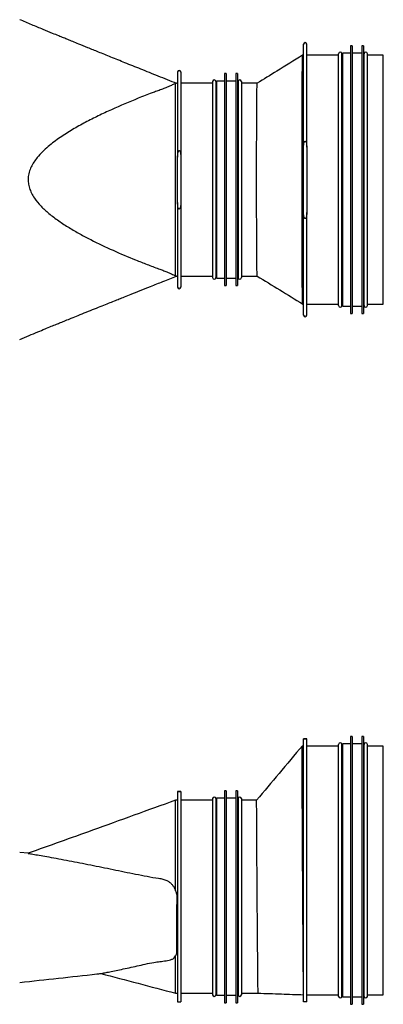
# Model space of a CAD drawing. Units: millimetres. Extents: x 689 to 3045, y 515 to 1773.
# Drawn here: x 2298 to 2526, y 515 to 1133 of the extents above; entities that cross this region are included whole.
import ezdxf

# ---------------------------------------------------------------- set-up
doc = ezdxf.new("R2010")
doc.units = ezdxf.units.MM
doc.header["$LTSCALE"] = 10

# ---------------------------------------------------------------- blocks, each defined once
blk = doc.blocks.new('ROZDZ_DWA_POZ_BOK2')
at = {"color": 7, "linetype": 'Continuous', "lineweight": 25}
for p, q in [((2475.52, 1052.6), (2475.52, 1117.28)), ((2477.52, 1052.6), (2477.52, 1117.28)), ((2506.02, 1116.28), (2505.02, 1116.28)), ((2505.02, 1116.28), (2505.02, 948.28)), ((2506.02, 1116.28), (2506.02, 948.28)), ((2513.02, 1116.28), (2512.02, 1116.28)), ((2512.02, 1116.28), (2512.02, 948.28)), ((2513.02, 1116.28), (2513.02, 948.28)), ((2475.52, 1110.28), (2474.96, 1110.28)), ((2497.52, 1110.28), (2477.52, 1110.28)), ((2497.52, 953.28), (2497.52, 1111.28)), ((2499.52, 953.28), (2499.52, 1111.28)), ((2500.02, 1110.28), (2499.52, 1110.28)), ((2505.02, 1111.58), (2500.02, 1111.58)), ((2500.02, 1111.58), (2500.02, 952.98)), ((2512.02, 1111.58), (2506.02, 1111.58)), ((2513.52, 1110.28), (2513.02, 1110.28)), ((2513.52, 953.28), (2513.52, 1111.28)), ((2515.52, 953.28), (2515.52, 1111.28)), ((2525.52, 1110.28), (2515.52, 1110.28)), ((2525.52, 954.28), (2525.52, 1110.28)), ((2396.54, 1099.82), (2396.54, 1046.34)), ((2398.54, 1099.82), (2398.54, 1046.34)), ((2418.52, 1093.82), (2418.52, 970.82)), ((2420.52, 1093.82), (2420.52, 970.82)), ((2426.02, 1094.12), (2421.02, 1094.12)), ((2421.02, 1094.12), (2421.02, 970.52)), ((2427.02, 1098.82), (2426.02, 1098.82)), ((2426.02, 1098.82), (2426.02, 965.82)), ((2427.02, 1098.82), (2427.02, 965.82)), ((2433.02, 1094.12), (2427.02, 1094.12)), ((2434.02, 1098.82), (2433.02, 1098.82)), ((2433.02, 1098.82), (2433.02, 965.82)), ((2434.02, 1098.82), (2434.02, 965.82)), ((2434.52, 1093.82), (2434.52, 970.82)), ((2436.52, 1093.82), (2436.52, 970.82)), ((2396.54, 1092.82), (2395.91, 1092.82)), ((2418.52, 1092.82), (2398.54, 1092.82)), ((2421.02, 1092.82), (2420.52, 1092.82)), ((2434.52, 1092.82), (2434.02, 1092.82)), ((2446.46, 1092.82), (2436.52, 1092.82)), ((2475.52, 1011.67), (2475.52, 1052.6)), ((2477.52, 1052.6), (2477.52, 1011.67)), ((2396.54, 1018.04), (2396.54, 1046.34)), ((2398.54, 1046.34), (2398.54, 1018.04)), ((2396.54, 1018.04), (2396.54, 964.82)), ((2398.54, 1018.04), (2398.54, 964.82)), ((2475.52, 947.28), (2475.52, 1011.67)), ((2477.52, 947.28), (2477.52, 1011.67)), ((2395.94, 971.82), (2396.54, 971.82)), ((2398.54, 971.82), (2418.52, 971.82)), ((2420.52, 971.82), (2421.02, 971.82)), ((2421.02, 970.52), (2426.02, 970.52)), ((2427.02, 970.52), (2433.02, 970.52)), ((2434.02, 971.82), (2434.52, 971.82)), ((2436.52, 971.82), (2446.46, 971.82)), ((2426.02, 965.82), (2427.02, 965.82)), ((2433.02, 965.82), (2434.02, 965.82)), ((2474.96, 954.28), (2475.52, 954.28)), ((2477.52, 954.28), (2497.52, 954.28)), ((2499.52, 954.28), (2500.02, 954.28)), ((2500.02, 952.98), (2505.02, 952.98)), ((2506.02, 952.98), (2512.02, 952.98)), ((2513.02, 954.28), (2513.52, 954.28)), ((2515.52, 954.28), (2525.52, 954.28)), ((2505.02, 948.28), (2506.02, 948.28)), ((2512.02, 948.28), (2513.02, 948.28))]:
    blk.add_line(p, q, dxfattribs=at)
for centre, start, end in [((2476.52, 1117.28), 0, 180), ((2498.52, 1111.28), 0, 180), ((2514.52, 1111.28), 0, 180), ((2397.54, 1099.82), 0, 180), ((2419.52, 1093.82), 0, 180), ((2435.52, 1093.82), 0, 180), ((2419.52, 970.82), 180, 0), ((2435.52, 970.82), 180, 0), ((2397.54, 964.82), 180, 0), ((2498.52, 953.28), 180, 0), ((2514.52, 953.28), 180, 0), ((2476.52, 947.28), 180, 0)]:
    blk.add_arc(centre, 1, start, end, dxfattribs=at)
for points, knots in [([(2395.95, 1092.57), (2392.07, 1094.13), (2384.56, 1097.14), (2373.75, 1101.48), (2363.89, 1105.45), (2355.06, 1109.01), (2347.29, 1112.16), (2340.55, 1114.89), (2335.16, 1117.08), (2330.99, 1118.78), (2327.85, 1120.06), (2324.92, 1121.26), (2321.75, 1122.55), (2317.46, 1124.3), (2311.83, 1126.63), (2304.95, 1129.48), (2300.07, 1131.55), (2297.56, 1132.61)], [0, 0, 0, 0, 0.117831, 0.228402, 0.328422, 0.417887, 0.496793, 0.565133, 0.622903, 0.660799, 0.692193, 0.718643, 0.750238, 0.788806, 0.849874, 0.92295, 1, 1, 1, 1]), ([(2474.93, 1110.26), (2469.54, 1106.94), (2460, 1101.08), (2450.53, 1095.29), (2446.42, 1092.78)], [0, 0, 0, 0, 0.565443, 1, 1, 1, 1]), ([(2474.95, 954.33), (2474.95, 954.32), (2474.94, 954.26), (2474.91, 954.67), (2474.88, 955.61), (2474.84, 957.15), (2474.81, 959.21), (2474.78, 961.77), (2474.75, 964.86), (2474.73, 968.44), (2474.7, 972.44), (2474.68, 976.85), (2474.66, 981.7), (2474.65, 986.92), (2474.63, 992.41), (2474.62, 998.18), (2474.61, 1004.25), (2474.6, 1010.52), (2474.6, 1016.89), (2474.59, 1023.36), (2474.59, 1029.96), (2474.59, 1036.57), (2474.59, 1043.09), (2474.6, 1049.54), (2474.6, 1055.93), (2474.61, 1062.14), (2474.62, 1068.08), (2474.64, 1073.78), (2474.65, 1079.23), (2474.67, 1084.34), (2474.69, 1089.04), (2474.71, 1093.34), (2474.73, 1097.24), (2474.76, 1100.68), (2474.79, 1103.59), (2474.82, 1106.01), (2474.85, 1107.93), (2474.89, 1109.29), (2474.92, 1110.08), (2474.94, 1110.18), (2474.95, 1110.22)], [0, 0, 0, 0, 0.004542, 0.03124, 0.058713, 0.086187, 0.112884, 0.139581, 0.167055, 0.194528, 0.221225, 0.247922, 0.275395, 0.302867, 0.329564, 0.356261, 0.383733, 0.411206, 0.437903, 0.464599, 0.492072, 0.519544, 0.54624, 0.572937, 0.600409, 0.627881, 0.654578, 0.681275, 0.708747, 0.736219, 0.762916, 0.789612, 0.817085, 0.844557, 0.871254, 0.897951, 0.925423, 0.952896, 0.979593, 1, 1, 1, 1]), ([(2395.22, 1092.69), (2394.89, 1092.52), (2394.18, 1092.14), (2392.07, 1091.14), (2389.37, 1089.96), (2386.39, 1088.81), (2383.46, 1087.74), (2378.56, 1085.94), (2369.05, 1082.24), (2357.8, 1077.49), (2346.79, 1072.33), (2338.64, 1068.2), (2330.64, 1063.75), (2322.79, 1058.81), (2316.48, 1054.12), (2311.74, 1049.82), (2308.75, 1046.57), (2306.38, 1043.36), (2304.63, 1040.28), (2303.34, 1036.91), (2302.74, 1033.48), (2302.85, 1030.11), (2303.58, 1026.9), (2304.89, 1023.74), (2307.21, 1019.85), (2310.83, 1015.54), (2316.02, 1010.8), (2321.97, 1006.34), (2328.49, 1002.12), (2335.2, 998.23), (2344.33, 993.4), (2355.97, 987.87), (2367.82, 982.86), (2377.39, 979.09), (2383.09, 976.96), (2387.3, 975.44), (2389.55, 974.54), (2391.37, 973.76), (2392.78, 973.12), (2393.97, 972.56), (2394.78, 972.16), (2395.1, 971.99), (2395.22, 971.93)], [0, 0, 0, 0, 0.01189, 0.02571, 0.040761, 0.053926, 0.067202, 0.080485, 0.120268, 0.198162, 0.237104, 0.276082, 0.31503, 0.354084, 0.394396, 0.414918, 0.435421, 0.450272, 0.465323, 0.480206, 0.495623, 0.508796, 0.52245, 0.536979, 0.551851, 0.579633, 0.608046, 0.641013, 0.674174, 0.70714, 0.74011, 0.80634, 0.872217, 0.905207, 0.938193, 0.950023, 0.962072, 0.970174, 0.978481, 0.986594, 0.99501, 1, 1, 1, 1]), ([(2395.22, 971.93), (2395.21, 972.22), (2395.21, 972.82), (2395.2, 974.95), (2395.2, 977.35), (2395.2, 979.68), (2395.19, 982.41), (2395.19, 985.49), (2395.19, 988.88), (2395.18, 992.57), (2395.18, 996.58), (2395.18, 1000.85), (2395.18, 1005.3), (2395.18, 1009.94), (2395.17, 1014.79), (2395.17, 1019.76), (2395.17, 1024.77), (2395.17, 1029.84), (2395.17, 1034.97), (2395.17, 1040.08), (2395.17, 1045.09), (2395.18, 1050.01), (2395.18, 1054.85), (2395.18, 1059.53), (2395.18, 1063.97), (2395.18, 1068.19), (2395.18, 1072.19), (2395.19, 1075.91), (2395.19, 1079.28), (2395.19, 1082.32), (2395.2, 1085.03), (2395.2, 1087.43), (2395.2, 1089.44), (2395.21, 1091.03), (2395.21, 1092.18), (2395.21, 1092.52), (2395.22, 1092.69)], [0, 0, 0, 0, 0.0475089, 0.0960292, 0.1235943, 0.1511594, 0.1795254, 0.2078913, 0.2354565, 0.2630216, 0.2913875, 0.3197535, 0.3473186, 0.3748837, 0.4032496, 0.4316156, 0.4591807, 0.4867458, 0.5151117, 0.5434776, 0.5710427, 0.5986078, 0.6269737, 0.6553397, 0.6829048, 0.7104699, 0.7388358, 0.7672018, 0.7947669, 0.8223319, 0.8506979, 0.8790638, 0.9087913, 0.9385188, 0.9692594, 1, 1, 1, 1]), ([(2395.22, 1092.69), (2395.41, 1092.71), (2395.79, 1092.76), (2395.92, 1092.81), (2395.91, 1092.81), (2395.91, 1092.81)], [0, 0, 0, 0, 0.348251, 0.695899, 1, 1, 1, 1]), ([(2446.46, 971.87), (2446.45, 971.87), (2446.43, 971.88), (2446.4, 972.34), (2446.37, 973.24), (2446.33, 974.6), (2446.3, 976.34), (2446.27, 978.48), (2446.24, 981.02), (2446.22, 983.93), (2446.2, 987.16), (2446.18, 990.7), (2446.16, 994.57), (2446.14, 998.72), (2446.13, 1003.07), (2446.12, 1007.61), (2446.11, 1012.38), (2446.1, 1017.3), (2446.1, 1022.27), (2446.09, 1027.31), (2446.09, 1032.44), (2446.09, 1037.57), (2446.1, 1042.61), (2446.1, 1047.58), (2446.11, 1052.48), (2446.12, 1057.25), (2446.13, 1061.78), (2446.14, 1066.12), (2446.16, 1070.25), (2446.18, 1074.11), (2446.2, 1077.64), (2446.22, 1080.85), (2446.25, 1083.74), (2446.27, 1086.27), (2446.3, 1088.38), (2446.33, 1090.11), (2446.37, 1091.43), (2446.41, 1092.48), (2446.44, 1092.64), (2446.45, 1092.73)], [0, 0, 0, 0, 0.013201, 0.039971, 0.067518, 0.095065, 0.121834, 0.148603, 0.17615, 0.203697, 0.230465, 0.257233, 0.28478, 0.312326, 0.339094, 0.365862, 0.393407, 0.420953, 0.44772, 0.474488, 0.502034, 0.529579, 0.556346, 0.583114, 0.610659, 0.638205, 0.664972, 0.69174, 0.719285, 0.74683, 0.773598, 0.800366, 0.827911, 0.855457, 0.882225, 0.908993, 0.936539, 0.964085, 1, 1, 1, 1]), ([(2475.52, 1052.6), (2475.54, 1053.09), (2475.55, 1053.95), (2475.74, 1055.14), (2475.95, 1055.9), (2476.23, 1056.27), (2476.35, 1056.37), (2476.47, 1056.42), (2476.57, 1056.42), (2476.69, 1056.38), (2476.83, 1056.26), (2477.1, 1055.86), (2477.46, 1054.62), (2477.5, 1053.44), (2477.52, 1052.6)], [0, 0, 0, 0, 0.180937, 0.309925, 0.439875, 0.459991, 0.480235, 0.493088, 0.506027, 0.517696, 0.53662, 0.573033, 0.692327, 1, 1, 1, 1]), ([(2396.54, 1046.34), (2396.57, 1047.31), (2396.59, 1048.57), (2396.97, 1049.91), (2397.2, 1050.33), (2397.37, 1050.49), (2397.49, 1050.53), (2397.59, 1050.53), (2397.7, 1050.49), (2397.84, 1050.38), (2398.1, 1049.98), (2398.48, 1048.62), (2398.52, 1047.32), (2398.54, 1046.34)], [0, 0, 0, 0, 0.32335, 0.417802, 0.465272, 0.48248, 0.493939, 0.505479, 0.515672, 0.532437, 0.565068, 0.674528, 1, 1, 1, 1]), ([(2398.54, 1018.04), (2398.52, 1017.1), (2398.49, 1015.87), (2398.14, 1014.55), (2397.93, 1014.13), (2397.78, 1013.95), (2397.67, 1013.88), (2397.56, 1013.85), (2397.46, 1013.86), (2397.34, 1013.93), (2397.14, 1014.13), (2396.78, 1014.94), (2396.58, 1016.3), (2396.56, 1017.49), (2396.54, 1018.04)], [0, 0, 0, 0, 0.315492, 0.409149, 0.456111, 0.471711, 0.487428, 0.498072, 0.508751, 0.521721, 0.543099, 0.602212, 0.812981, 1, 1, 1, 1]), ([(2477.52, 1011.67), (2477.52, 1011.49), (2477.52, 1010.94), (2477.46, 1010.15), (2477.35, 1009.36), (2477.22, 1008.83), (2477.08, 1008.42), (2476.94, 1008.14), (2476.78, 1007.95), (2476.66, 1007.87), (2476.55, 1007.84), (2476.45, 1007.85), (2476.33, 1007.9), (2476.13, 1008.1), (2475.78, 1008.81), (2475.57, 1010.05), (2475.54, 1011.14), (2475.52, 1011.67)], [0, 0, 0, 0, 0.064341, 0.19916, 0.29073, 0.353893, 0.398186, 0.446824, 0.466844, 0.487063, 0.499121, 0.506605, 0.522929, 0.545957, 0.605445, 0.805805, 1, 1, 1, 1]), ([(2297.58, 932.04), (2299.51, 932.87), (2303.26, 934.48), (2308.55, 936.68), (2313.24, 938.61), (2317.11, 940.2), (2320.35, 941.52), (2323.27, 942.71), (2326.41, 943.99), (2330.11, 945.49), (2334.46, 947.24), (2339.33, 949.2), (2344.31, 951.2), (2348.99, 953.08), (2353.12, 954.73), (2356.71, 956.17), (2359.98, 957.48), (2363.52, 958.89), (2367.87, 960.63), (2373.36, 962.82), (2379.99, 965.47), (2387.64, 968.52), (2393.08, 970.69), (2395.94, 971.83)], [0, 0, 0, 0, 0.061033, 0.119065, 0.166094, 0.205797, 0.239156, 0.266945, 0.298241, 0.335855, 0.379889, 0.430401, 0.48307, 0.53024, 0.571765, 0.607648, 0.638341, 0.67062, 0.714319, 0.769436, 0.835972, 0.913925, 1, 1, 1, 1]), ([(2395.22, 971.93), (2395.48, 971.89), (2395.95, 971.83), (2395.94, 971.82), (2395.94, 971.82)], [0, 0, 0, 0, 0.543332, 1, 1, 1, 1]), ([(2446.43, 971.83), (2451.17, 968.93), (2460.73, 963.06), (2470.17, 957.24), (2474.94, 954.3)], [0, 0, 0, 0, 0.495149, 1, 1, 1, 1])]:
    blk.add_open_spline(points, degree=3, knots=knots, dxfattribs=at)
blk = doc.blocks.new('ROZDZ_DWA_POZ_BOK4')
at = {"color": 7, "linetype": 'Continuous', "lineweight": 25}
for p, q in [((2475.52, 681.5), (2475.52, 681.57)), ((2475.52, 516.5), (2475.52, 681.5)), ((2477.52, 681.57), (2477.52, 681.5)), ((2477.52, 516.5), (2477.52, 681.5)), ((2506.02, 683.03), (2505.02, 683.03)), ((2505.02, 683.03), (2505.02, 515.03)), ((2506.02, 683.03), (2506.02, 515.03)), ((2513.02, 683.03), (2512.02, 683.03)), ((2512.02, 683.03), (2512.02, 515.03)), ((2513.02, 683.03), (2513.02, 515.03)), ((2475.52, 677.03), (2474.59, 677.03)), ((2497.52, 677.03), (2477.52, 677.03)), ((2497.52, 598.89), (2497.52, 678.03)), ((2499.52, 598.89), (2499.52, 678.03)), ((2500.02, 677.03), (2499.52, 677.03)), ((2505.02, 678.33), (2500.02, 678.33)), ((2500.02, 678.33), (2500.02, 519.73)), ((2512.02, 678.33), (2506.02, 678.33)), ((2513.52, 677.03), (2513.02, 677.03)), ((2513.52, 598.89), (2513.52, 678.03)), ((2515.52, 598.89), (2515.52, 678.03)), ((2525.52, 677.03), (2515.52, 677.03)), ((2525.52, 521.03), (2525.52, 677.03)), ((2396.54, 648.51), (2396.54, 648.56)), ((2396.54, 648.51), (2396.54, 516.51)), ((2398.54, 648.56), (2398.54, 648.51)), ((2398.54, 648.51), (2398.54, 516.51)), ((2427.02, 649.03), (2426.02, 649.03)), ((2426.02, 649.03), (2426.02, 516.03)), ((2427.02, 649.03), (2427.02, 516.03)), ((2434.02, 649.03), (2433.02, 649.03)), ((2433.02, 649.03), (2433.02, 516.03)), ((2434.02, 649.03), (2434.02, 516.03)), ((2396.54, 643.03), (2395.17, 643.03)), ((2418.52, 643.03), (2398.54, 643.03)), ((2418.52, 644.03), (2418.52, 521.03)), ((2420.52, 644.03), (2420.52, 521.03)), ((2421.02, 643.03), (2420.52, 643.03)), ((2426.02, 644.33), (2421.02, 644.33)), ((2421.02, 644.33), (2421.02, 520.73)), ((2433.02, 644.33), (2427.02, 644.33)), ((2434.52, 643.03), (2434.02, 643.03)), ((2434.52, 644.03), (2434.52, 521.03)), ((2436.52, 644.03), (2436.52, 521.03)), ((2446.09, 643.03), (2436.52, 643.03)), ((2302.87, 609.74), (2297.53, 610.33)), ((2497.52, 520.03), (2497.52, 598.89)), ((2499.52, 520.03), (2499.52, 598.89)), ((2513.52, 520.03), (2513.52, 598.89)), ((2515.52, 520.03), (2515.52, 598.89)), ((2395.27, 522.03), (2396.54, 522.03)), ((2398.54, 522.03), (2418.52, 522.03)), ((2420.52, 522.03), (2421.02, 522.03)), ((2421.02, 520.73), (2426.02, 520.73)), ((2427.02, 520.73), (2433.02, 520.73)), ((2434.02, 522.03), (2434.52, 522.03)), ((2436.52, 522.03), (2446.99, 522.03)), ((2475.48, 521.03), (2475.52, 521.03)), ((2477.52, 521.03), (2497.52, 521.03)), ((2499.52, 521.03), (2500.02, 521.03)), ((2500.02, 519.73), (2505.02, 519.73)), ((2506.02, 519.73), (2512.02, 519.73)), ((2513.02, 521.03), (2513.52, 521.03)), ((2515.52, 521.03), (2525.52, 521.03)), ((2426.02, 516.03), (2427.02, 516.03)), ((2433.02, 516.03), (2434.02, 516.03)), ((2505.02, 515.03), (2506.02, 515.03)), ((2512.02, 515.03), (2513.02, 515.03))]:
    blk.add_line(p, q, dxfattribs=at)
for centre, start, end in [((2498.52, 678.03), 0, 180), ((2514.52, 678.03), 0, 180), ((2419.52, 644.03), 0, 180), ((2435.52, 644.03), 0, 180), ((2419.52, 521.03), 180, 0), ((2435.52, 521.03), 180, 0), ((2498.52, 520.03), 180, 0), ((2514.52, 520.03), 180, 0)]:
    blk.add_arc(centre, 1, start, end, dxfattribs=at)
for points, knots in [([(2475.52, 681.57), (2475.54, 681.57), (2475.55, 681.58), (2475.74, 681.58), (2475.95, 681.58), (2476.23, 681.58), (2476.35, 681.58), (2476.47, 681.58), (2476.57, 681.58), (2476.69, 681.58), (2476.83, 681.58), (2477.1, 681.58), (2477.46, 681.58), (2477.5, 681.57), (2477.52, 681.57)], [0, 0, 0, 0, 0.180937, 0.309925, 0.439875, 0.459991, 0.480235, 0.493088, 0.506027, 0.517696, 0.53662, 0.573033, 0.692327, 1, 1, 1, 1]), ([(2477.52, 681.5), (2477.52, 681.5), (2477.52, 681.5), (2477.46, 681.49), (2477.35, 681.49), (2477.22, 681.49), (2477.08, 681.49), (2476.94, 681.49), (2476.78, 681.49), (2476.66, 681.49), (2476.55, 681.49), (2476.45, 681.49), (2476.33, 681.49), (2476.13, 681.49), (2475.78, 681.49), (2475.57, 681.49), (2475.54, 681.5), (2475.52, 681.5)], [0, 0, 0, 0, 0.064341, 0.19916, 0.29073, 0.353893, 0.398186, 0.446824, 0.466844, 0.487063, 0.499121, 0.506605, 0.522929, 0.545957, 0.605445, 0.805805, 1, 1, 1, 1]), ([(2474.77, 677.24), (2469.89, 671.42), (2460.34, 660.01), (2450.77, 648.61), (2446.09, 643.03)], [0, 0, 0, 0, 0.5106775, 1, 1, 1, 1]), ([(2475.48, 522.56), (2475.47, 522.98), (2475.47, 523.82), (2475.45, 525.62), (2475.44, 527.82), (2475.42, 530.54), (2475.39, 533.78), (2475.37, 537.6), (2475.33, 541.9), (2475.3, 546.62), (2475.26, 551.66), (2475.23, 557.03), (2475.19, 562.75), (2475.15, 568.73), (2475.11, 574.87), (2475.07, 581.18), (2475.03, 587.68), (2474.99, 594.26), (2474.95, 600.82), (2474.91, 607.36), (2474.88, 613.9), (2474.84, 620.33), (2474.81, 626.56), (2474.78, 632.59), (2474.75, 638.44), (2474.73, 644), (2474.7, 649.2), (2474.68, 654.04), (2474.66, 658.53), (2474.65, 662.6), (2474.63, 666.18), (2474.62, 669.29), (2474.61, 671.92), (2474.6, 674.03), (2474.6, 675.6), (2474.59, 676.59), (2474.59, 677.05), (2474.59, 676.99), (2474.59, 676.97)], [0, 0, 0, 0, 0.025226, 0.050452, 0.076256, 0.102061, 0.130302, 0.158543, 0.187605, 0.216666, 0.244908, 0.27315, 0.302213, 0.331275, 0.359518, 0.38776, 0.416823, 0.445886, 0.474129, 0.502372, 0.531435, 0.560499, 0.588741, 0.616984, 0.646047, 0.67511, 0.703352, 0.731594, 0.760656, 0.789719, 0.817961, 0.846203, 0.875265, 0.904327, 0.932569, 0.96081, 0.989872, 1, 1, 1, 1]), ([(2396.54, 648.56), (2396.57, 648.56), (2396.59, 648.57), (2396.97, 648.57), (2397.2, 648.57), (2397.37, 648.57), (2397.49, 648.57), (2397.59, 648.57), (2397.7, 648.57), (2397.84, 648.57), (2398.1, 648.57), (2398.48, 648.57), (2398.52, 648.56), (2398.54, 648.56)], [0, 0, 0, 0, 0.32335, 0.417802, 0.465272, 0.48248, 0.493939, 0.505479, 0.515672, 0.532437, 0.565068, 0.674528, 1, 1, 1, 1]), ([(2398.54, 648.51), (2398.52, 648.51), (2398.49, 648.5), (2398.14, 648.5), (2397.93, 648.5), (2397.78, 648.5), (2397.67, 648.5), (2397.56, 648.5), (2397.46, 648.5), (2397.34, 648.5), (2397.14, 648.5), (2396.78, 648.5), (2396.58, 648.51), (2396.56, 648.51), (2396.54, 648.51)], [0, 0, 0, 0, 0.315492, 0.409149, 0.456111, 0.471711, 0.487428, 0.498072, 0.508751, 0.521721, 0.543099, 0.602212, 0.812981, 1, 1, 1, 1]), ([(2395.16, 643.03), (2377.81, 636.73), (2347.07, 625.57), (2316.28, 614.56), (2302.87, 609.76)], [0, 0, 0, 0, 0.564362, 1, 1, 1, 1]), ([(2395.22, 586.22), (2395.21, 589.09), (2395.21, 594.91), (2395.2, 602.16), (2395.2, 607.99), (2395.2, 612.51), (2395.19, 616.86), (2395.19, 620.96), (2395.19, 624.75), (2395.18, 628.25), (2395.18, 631.45), (2395.18, 634.29), (2395.18, 636.75), (2395.18, 638.82), (2395.17, 640.52), (2395.17, 641.8), (2395.17, 642.62), (2395.17, 643.02), (2395.17, 642.99), (2395.17, 642.98)], [0, 0, 0, 0, 0.094906, 0.1918326, 0.2468981, 0.3019635, 0.3586288, 0.415294, 0.4703594, 0.5254249, 0.5820901, 0.6387553, 0.6938207, 0.7488861, 0.8055513, 0.8622165, 0.9172819, 0.9723473, 1, 1, 1, 1]), ([(2446.99, 522.07), (2446.99, 522.06), (2446.99, 521.99), (2446.98, 522.31), (2446.98, 523.06), (2446.97, 524.26), (2446.95, 525.84), (2446.94, 527.85), (2446.91, 530.26), (2446.89, 533.01), (2446.86, 536.1), (2446.83, 539.56), (2446.79, 543.33), (2446.75, 547.34), (2446.72, 551.59), (2446.68, 556.11), (2446.64, 560.82), (2446.6, 565.64), (2446.56, 570.58), (2446.51, 575.64), (2446.48, 580.76), (2446.44, 585.85), (2446.4, 590.9), (2446.37, 595.95), (2446.33, 600.9), (2446.3, 605.68), (2446.27, 610.29), (2446.24, 614.75), (2446.22, 618.98), (2446.2, 622.9), (2446.18, 626.55), (2446.16, 629.91), (2446.14, 632.94), (2446.13, 635.57), (2446.12, 637.84), (2446.11, 639.73), (2446.1, 641.22), (2446.1, 642.26), (2446.09, 642.92), (2446.09, 642.99), (2446.09, 643.03)], [0, 0, 0, 0, 0.004654, 0.03291, 0.061166, 0.087632, 0.114098, 0.141333, 0.168569, 0.195032, 0.221496, 0.248729, 0.275961, 0.302428, 0.328895, 0.35613, 0.383366, 0.409833, 0.436301, 0.463538, 0.490774, 0.517242, 0.54371, 0.570947, 0.598184, 0.624651, 0.651119, 0.678355, 0.705591, 0.732058, 0.758525, 0.78576, 0.812996, 0.839462, 0.865929, 0.893164, 0.920399, 0.946865, 0.973331, 1, 1, 1, 1]), ([(2302.88, 609.74), (2302.88, 609.73), (2302.87, 609.73), (2303.59, 609.6), (2304.88, 609.38), (2307.21, 608.97), (2310.83, 608.33), (2316.02, 607.4), (2321.97, 606.32), (2328.49, 605.1), (2335.2, 603.81), (2344.33, 602.02), (2355.97, 599.65), (2367.82, 597.19), (2377.39, 595.28), (2383.09, 594.27), (2387.3, 593.66), (2389.55, 592.82), (2391.37, 591.74), (2392.78, 590.54), (2393.97, 589.06), (2394.78, 587.59), (2395.1, 586.59), (2395.22, 586.22)], [0, 0, 0, 0, 0.0192689, 0.0465295, 0.0755382, 0.1052325, 0.1607005, 0.2174305, 0.2832523, 0.3494602, 0.4152799, 0.481108, 0.6133411, 0.7448707, 0.8107383, 0.8765962, 0.9002171, 0.9242728, 0.940449, 0.9570351, 0.9732332, 0.9900361, 1, 1, 1, 1]), ([(2395.22, 586.22), (2395.46, 585.57), (2396.18, 583.66), (2396.01, 580.2), (2395.87, 575.27), (2395.93, 569.43), (2395.9, 562.88), (2395.9, 556.57), (2395.89, 551.52), (2395.86, 548.19), (2395.88, 546.38), (2395.44, 545.68), (2395.25, 545.37)], [0, 0, 0, 0, 0.04686, 0.138977, 0.23151, 0.386261, 0.541506, 0.696258, 0.850566, 0.932826, 0.971157, 1, 1, 1, 1]), ([(2348.36, 534.34), (2348.36, 534.34), (2348.31, 534.32), (2348.87, 534.43), (2350.41, 534.73), (2353.12, 535.27), (2356.88, 536.03), (2361.25, 536.94), (2366.04, 537.97), (2372.76, 539.4), (2379.14, 540.98), (2385.43, 541.87), (2389.31, 542.28), (2392.44, 542.92), (2394.49, 544.02), (2395, 544.94), (2395.25, 545.37)], [0, 0, 0, 0, 0.003066, 0.063874, 0.127032, 0.211194, 0.297605, 0.389231, 0.481552, 0.573097, 0.756303, 0.818094, 0.879988, 0.941286, 0.972142, 1, 1, 1, 1]), ([(2395.27, 522.06), (2395.27, 522.06), (2395.27, 521.99), (2395.27, 522.28), (2395.27, 522.96), (2395.26, 524.1), (2395.26, 525.65), (2395.26, 527.62), (2395.26, 529.96), (2395.26, 532.66), (2395.25, 535.75), (2395.25, 539.86), (2395.25, 543.28), (2395.25, 545.37)], [0, 0, 0, 0, 0.014804, 0.108888, 0.200316, 0.291744, 0.385828, 0.479911, 0.571339, 0.662767, 0.756851, 0.850935, 1, 1, 1, 1]), ([(2297.53, 528.74), (2313.68, 530.52), (2330.62, 532.38), (2347.57, 534.25), (2348.36, 534.33)], [0, 0, 0, 0, 0.953153, 1, 1, 1, 1]), ([(2348.37, 534.32), (2356.17, 532.28), (2371.81, 528.2), (2387.43, 524.09), (2395.26, 522.04)], [0, 0, 0, 0, 0.4992069, 1, 1, 1, 1]), ([(2446.96, 522.04), (2451.84, 521.87), (2461.35, 521.55), (2470.85, 521.2), (2475.48, 521.03)], [0, 0, 0, 0, 0.512985, 1, 1, 1, 1]), ([(2475.48, 521.17), (2475.48, 521.16), (2475.49, 521.12), (2475.48, 522), (2475.48, 522.56)], [0, 0, 0, 0, 0.3689791, 1, 1, 1, 1]), ([(2396.54, 516.51), (2396.55, 516.51), (2396.57, 516.51), (2396.72, 516.5), (2397.04, 516.5), (2397.26, 516.5), (2397.42, 516.5), (2397.53, 516.5), (2397.63, 516.5), (2397.75, 516.5), (2397.95, 516.5), (2398.31, 516.5), (2398.5, 516.51), (2398.53, 516.51), (2398.54, 516.51)], [0, 0, 0, 0, 0.144179, 0.355874, 0.433854, 0.473106, 0.487434, 0.498146, 0.508894, 0.521905, 0.543406, 0.603077, 0.816339, 1, 1, 1, 1]), ([(2477.52, 516.5), (2477.52, 516.5), (2477.52, 516.5), (2477.46, 516.49), (2477.35, 516.49), (2477.22, 516.49), (2477.08, 516.49), (2476.94, 516.49), (2476.78, 516.49), (2476.66, 516.49), (2476.55, 516.49), (2476.45, 516.49), (2476.33, 516.49), (2476.13, 516.49), (2475.78, 516.49), (2475.57, 516.49), (2475.54, 516.5), (2475.52, 516.5)], [0, 0, 0, 0, 0.064341, 0.19916, 0.29073, 0.353893, 0.398186, 0.446824, 0.466844, 0.487063, 0.499121, 0.506605, 0.522929, 0.545957, 0.605445, 0.805805, 1, 1, 1, 1])]:
    blk.add_open_spline(points, degree=3, knots=knots, dxfattribs=at)

msp = doc.modelspace()

# ---------------------------------------------------------------- block references
for name in ['ROZDZ_DWA_POZ_BOK2', 'ROZDZ_DWA_POZ_BOK4']:
    msp.add_blockref(name, (0, 0))

doc.saveas('drawing.dxf')
